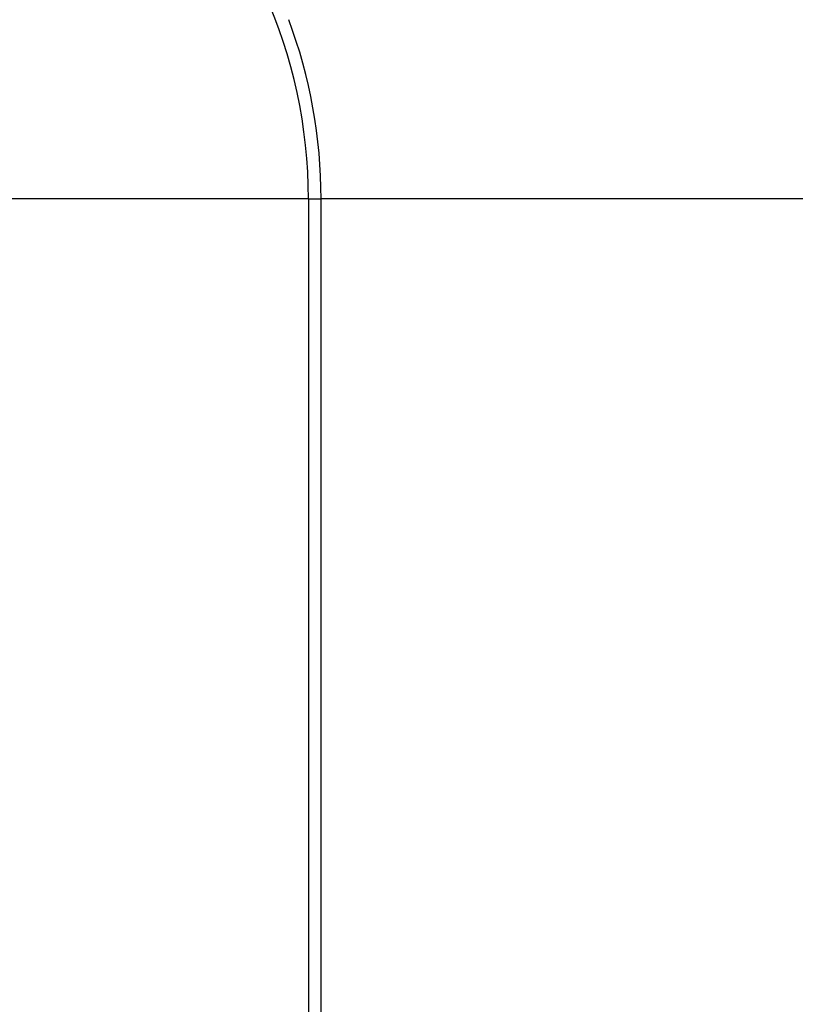
# Model space of a CAD drawing. Extents: x 24 to 600, y -268 to 196.
# Drawn here: x 534 to 537, y -6 to -3 of the extents above; entities that cross this region are included whole.
import ezdxf

# ---------------------------------------------------------------- set-up
doc = ezdxf.new("R2010")
doc.units = 0
doc.linetypes.add('DASHED', pattern=[11.05, 8.7, -2.35])
doc.layers.get('0').update_dxf_attribs({"linetype": 'CONTINUOUS'})
doc.layers.add('NEVIDI', color=4, linetype='DASHED')

msp = doc.modelspace()

# ---------------------------------------------------------------- linework, layer by layer
at = {"color": 2}
for centre, radius, start, end in [((539.857919, -16.000001), 60, 90, 199.527943), ((539.857919, -16.000001), 50, 90, 187.258109), ((539.857919, -56.000001), 60, 10.56522, 169.43478), ((539.857919, -56.000001), 55, 10.617262, 169.382738)]:
    msp.add_arc(centre, radius, start, end, dxfattribs=at)
at = {"layer": 'NEVIDI', "color": 7, "linetype": 'CONTINUOUS'}
for p, q in [((534.709058, -3.464299), (532.910155, -3.464299)), ((534.709058, -3.464299), (534.755594, -3.464299)), ((534.709058, -3.464299), (534.709058, -10.535729)), ((536.754376, -3.464299), (534.755594, -3.464299)), ((534.755594, -10.535729), (534.755594, -3.464299))]:
    msp.add_line(p, q, dxfattribs=at)
for centre, radius, start, end in [((539.857919, -16.000001), 59.891582, 90, 199.324032), ((539.857919, -16.000001), 41, 90, 174.369236), ((532.857919, -3.464299), 1.851139, 0, 97.589542), ((532.857919, -3.464299), 1.897675, 0, 20.434028)]:
    msp.add_arc(centre, radius, start, end, dxfattribs=at)

doc.saveas('drawing.dxf')
